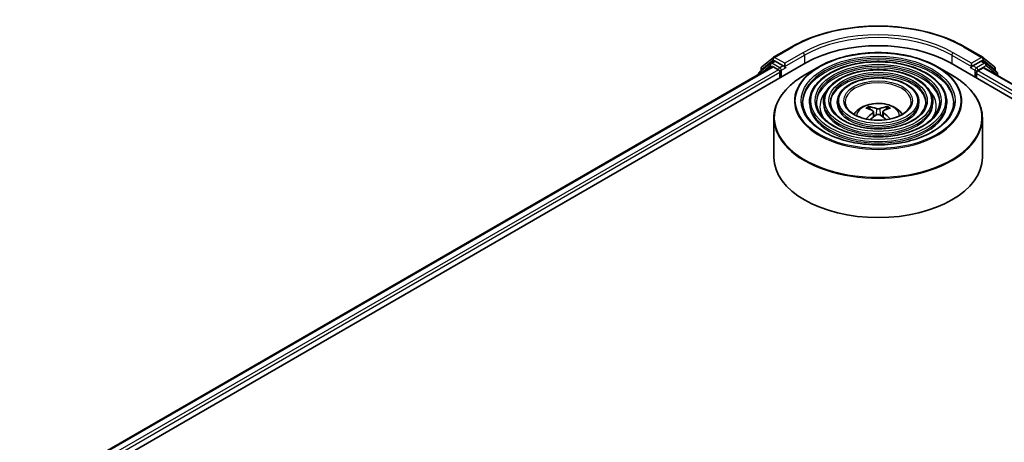
# Model space of a CAD drawing. Units: millimetres. Extents: x 36 to 6939, y 20 to 1004.
# Drawn here: x 325 to 396, y 512 to 543 of the extents above; entities that cross this region are included whole.
import ezdxf

# ---------------------------------------------------------------- set-up
doc = ezdxf.new("R2010")
doc.units = ezdxf.units.MM
doc.header["$LTSCALE"] = 2.5
doc.layers.add('Visible (ISO)', color=7, linetype='Continuous', lineweight=35)
doc.layers.add('Visible Narrow (ISO)', color=7, linetype='Continuous', lineweight=25)

msp = doc.modelspace()

# ---------------------------------------------------------------- linework, layer by layer
at = {"layer": 'Visible (ISO)'}
for p, q in [((379.3571, 540.003), (380.6652, 540.7583)), ((393.0902, 540.7583), (394.3984, 540.003)), ((378.5103, 539.3209), (379.3378, 539.9898)), ((394.4177, 539.9898), (395.2452, 539.3209)), ((325.1119, 506.9358), (381.6805, 539.5956)), ((326.2576, 508.7337), (379.251, 539.3294)), ((379.1259, 539.5814), (378.3335, 538.9408)), ((378.4546, 539.0387), (378.4546, 539.2043)), ((379.1452, 539.5946), (379.3927, 539.7375)), ((379.326, 539.322), (379.7006, 539.1057)), ((380.0541, 539.3915), (379.4677, 539.7301)), ((380.1602, 539.3303), (380.1602, 539.5752)), ((380.1866, 539.2643), (380.1913, 539.2616)), ((382.6144, 539.3183), (381.5951, 538.7299)), ((391.1411, 539.3183), (392.1603, 538.7299)), ((392.075, 539.5956), (466.3212, 496.7296)), ((393.5642, 539.2616), (393.5688, 539.2643)), ((393.5952, 539.5752), (393.5952, 539.3303)), ((394.2877, 539.7301), (393.7013, 539.3915)), ((394.0549, 539.0241), (394.446, 539.2499)), ((394.6102, 539.5946), (394.3627, 539.7375)), ((394.496, 539.2549), (465.1067, 498.4878)), ((395.4219, 538.9408), (394.6295, 539.5814)), ((395.3009, 539.2043), (395.3009, 539.0387)), ((378.2778, 538.8242), (378.2778, 538.7676)), ((379.8066, 538.922), (379.8066, 538.5138)), ((393.9488, 538.5138), (393.9488, 538.8404)), ((395.4776, 538.6881), (395.4776, 538.8242)), ((381.9402, 536.7991), (381.9402, 536.6767)), ((382.9403, 536.7991), (382.9403, 536.6767)), ((383.9403, 536.7991), (383.9403, 536.6767)), ((386.2974, 536.2405), (386.2517, 536.3964)), ((387.5037, 536.3964), (387.458, 536.2405)), ((389.8151, 536.7991), (389.8151, 536.6767)), ((390.8151, 536.7991), (390.8151, 536.6767)), ((391.8152, 536.7991), (391.8152, 536.6767)), ((379.3777, 535.6222), (379.3777, 532.7983)), ((386.534, 536.0961), (386.573, 535.7333)), ((387.2214, 536.0961), (387.1825, 535.7333)), ((394.3777, 535.6222), (394.3777, 532.7983))]:
    msp.add_line(p, q, dxfattribs=at)
for centre, start, end in [((379.4321, 539.8731), 120, 128.948276), ((394.3234, 539.8731), 51.051724, 60), ((378.6046, 539.2043), 128.948276, 180), ((379.2202, 539.4647), 120, 128.948276), ((394.5352, 539.4647), 51.051724, 60), ((395.1509, 539.2043), 0, 51.051724), ((378.4278, 538.8242), 128.948276, 180), ((395.3276, 538.8242), 0, 51.051724)]:
    msp.add_arc(centre, 0.15, start, end, dxfattribs=at)
for centre, major_axis, ratio, start_param, end_param in [((386.8777, 536.595), (7.35, 0), 0.5773503, 0.7853982, 2.3561945), ((379.326, 539.1995), (-0.075, 0.1299), 0.5773503, 5.4977871, 6.2831853), ((379.4677, 539.6076), (-0.075, 0.1299), 0.5773503, 5.4977871, 6.2831853), ((380.2663, 539.3915), (-0.075, -0.1299), 0.5773503, 5.4977871, 7.0685835), ((393.4892, 539.3915), (0.075, -0.1299), 0.5773503, 5.4977871, 7.0685835), ((394.2877, 539.6076), (0.075, 0.1299), 0.5773503, 0, 0.7853982), ((394.446, 539.1683), (0.05, 0.0866), 0.5773503, 0, 0.7853982), ((379.7006, 538.9833), (-0.075, 0.1299), 0.5773503, 3.9269908, 5.4977871), ((394.0549, 538.9016), (-0.075, -0.1299), 0.5773503, 3.9269908, 5.4977871), ((386.9296, 533.4835), (1.7067, -2.7649), 0.4946241, 2.4477608, 2.6867451), ((386.8309, 533.4265), (-1.5286, 2.8672), 0.654173, 5.6260122, 5.8649965), ((386.9246, 533.4265), (-1.5286, -2.8672), 0.654173, 3.5597815, 3.7987657), ((386.8258, 533.4835), (1.7067, 2.7649), 0.4946241, 0.4548476, 0.6938319), ((386.9296, 533.4295), (-1.2704, -2.9906), 0.5952629, 3.9628231, 4.1960485), ((386.8309, 533.4865), (1.9435, 2.6039), 0.5535342, 0.9593188, 1.1599446), ((386.9246, 533.4865), (1.9435, -2.6039), 0.5535342, 1.981648, 2.1822739), ((386.8258, 533.4295), (-1.2704, 2.9906), 0.5952629, 5.2287295, 5.4619549), ((386.8777, 532.7983), (7.5, 0), 0.5773503, 3.1415927, 6.2831853)]:
    msp.add_ellipse(centre, major_axis=major_axis, ratio=ratio, start_param=start_param, end_param=end_param, dxfattribs=at)
for points, knots in [([(380.6652, 540.7583), (381.3197, 541.1362), (382.0749, 541.4527), (383.7148, 541.9351), (384.5993, 542.1009), (386.4132, 542.2668), (387.3423, 542.2668), (389.1561, 542.1009), (390.0406, 541.9351), (391.6805, 541.4527), (392.4357, 541.1362), (393.0902, 540.7583)], [1.5707963, 1.5707963, 1.5707963, 1.5707963, 1.8849556, 1.8849556, 2.1991149, 2.1991149, 2.5132741, 2.5132741, 2.8274334, 2.8274334, 3.1415927, 3.1415927, 3.1415927, 3.1415927]), ([(382.6144, 539.3183), (383.0634, 539.5776), (383.5817, 539.7948), (384.7071, 540.1258), (385.3141, 540.2396), (386.5589, 540.3535), (387.1965, 540.3535), (388.4414, 540.2396), (389.0484, 540.1258), (390.1738, 539.7948), (390.692, 539.5776), (391.1411, 539.3183)], [4.712389, 4.712389, 4.712389, 4.712389, 5.0265482, 5.0265482, 5.3407075, 5.3407075, 5.6548668, 5.6548668, 5.969026, 5.969026, 6.2831853, 6.2831853, 6.2831853, 6.2831853]), ([(380.0541, 539.3915), (380.0676, 539.3838), (380.0817, 539.3723), (380.1087, 539.3451), (380.1217, 539.3294), (380.1401, 539.3075), (380.1469, 539.2994), (380.1605, 539.2849), (380.1673, 539.2784), (380.1779, 539.2699), (380.1822, 539.2668), (380.1866, 539.2643)], [0.185147228, 0.185147228, 0.185147228, 0.185147228, 0.196528423, 0.196528423, 0.207909617, 0.207909617, 0.213859594, 0.213859594, 0.21980957, 0.21980957, 0.223874943, 0.223874943, 0.223874943, 0.223874943]), ([(391.8152, 536.7991), (391.8152, 537.1033), (391.7331, 537.407), (391.414, 537.9869), (391.1733, 538.2625), (390.5548, 538.7589), (390.174, 538.9786), (389.3139, 539.3364), (388.8344, 539.4744), (387.8265, 539.6551), (387.2982, 539.698), (386.2455, 539.6848), (385.7213, 539.6289), (384.7285, 539.4234), (384.2603, 539.2739), (383.4264, 538.8948), (383.061, 538.6652), (382.4725, 538.147), (382.2489, 537.8585), (381.9978, 537.3091), (381.9402, 537.0542), (381.9402, 536.7991)], [5.4977871, 5.4977871, 5.4977871, 5.4977871, 5.8054558, 5.8054558, 6.1213564, 6.1213564, 6.4441537, 6.4441537, 6.7674857, 6.7674857, 7.0902388, 7.0902388, 7.4127709, 7.4127709, 7.7355895, 7.7355895, 8.0589823, 8.0589823, 8.3813684, 8.3813684, 8.6393798, 8.6393798, 8.6393798, 8.6393798]), ([(393.5688, 539.2643), (393.5732, 539.2668), (393.5775, 539.2699), (393.5881, 539.2784), (393.5949, 539.2849), (393.6085, 539.2994), (393.6153, 539.3075), (393.6338, 539.3294), (393.6467, 539.3451), (393.6737, 539.3723), (393.6879, 539.3838), (393.7013, 539.3915)], [0.022988029, 0.022988029, 0.022988029, 0.022988029, 0.027053401, 0.027053401, 0.033003378, 0.033003378, 0.038953354, 0.038953354, 0.050334548, 0.050334548, 0.061715743, 0.061715743, 0.061715743, 0.061715743]), ([(379.3777, 535.6222), (379.3777, 535.855), (379.4095, 536.0877), (379.5353, 536.5463), (379.6293, 536.7721), (379.8762, 537.2109), (380.0291, 537.4239), (380.3894, 537.8321), (380.5968, 538.0274), (381.0607, 538.3961), (381.3172, 538.5694), (381.5951, 538.7299)], [3.92699082, 3.92699082, 3.92699082, 3.92699082, 4.08407045, 4.08407045, 4.24115008, 4.24115008, 4.39822972, 4.39822972, 4.55530935, 4.55530935, 4.71238898, 4.71238898, 4.71238898, 4.71238898]), ([(390.8151, 536.7991), (390.8151, 537.0418), (390.7502, 537.2839), (390.498, 537.7469), (390.3073, 537.967), (389.8163, 538.3646), (389.513, 538.5408), (388.8277, 538.828), (388.4455, 538.9389), (387.6419, 539.0843), (387.2208, 539.119), (386.3814, 539.1094), (385.9632, 539.0652), (385.1709, 538.9019), (384.797, 538.7828), (384.1304, 538.4801), (383.838, 538.2965), (383.3668, 537.8813), (383.1874, 537.6497), (382.9864, 537.2084), (382.9403, 537.0039), (382.9403, 536.7991)], [5.4977871, 5.4977871, 5.4977871, 5.4977871, 5.8025149, 5.8025149, 6.1172055, 6.1172055, 6.4406446, 6.4406446, 6.7648378, 6.7648378, 7.0883069, 7.0883069, 7.4114937, 7.4114937, 7.7350376, 7.7350376, 8.0592977, 8.0592977, 8.3822512, 8.3822512, 8.6393798, 8.6393798, 8.6393798, 8.6393798]), ([(389.8151, 536.7991), (389.8151, 536.9802), (389.7674, 537.1609), (389.582, 537.507), (389.4412, 537.6716), (389.0777, 537.9703), (388.8521, 538.103), (388.3416, 538.3196), (388.0566, 538.4033), (387.4574, 538.5135), (387.1434, 538.5401), (386.5171, 538.5341), (386.2051, 538.5016), (385.6133, 538.3805), (385.3336, 538.2918), (384.8344, 538.0655), (384.615, 537.9279), (384.2609, 537.6156), (384.1257, 537.4409), (383.9749, 537.1077), (383.9403, 536.9535), (383.9403, 536.7991)], [5.4977871, 5.4977871, 5.4977871, 5.4977871, 5.7977352, 5.7977352, 6.1102603, 6.1102603, 6.4347048, 6.4347048, 6.7603582, 6.7603582, 7.0850462, 7.0850462, 7.4093443, 7.4093443, 7.7341157, 7.7341157, 8.0598387, 8.0598387, 8.3837084, 8.3837084, 8.6393798, 8.6393798, 8.6393798, 8.6393798]), ([(392.1603, 538.7299), (392.4382, 538.5694), (392.6947, 538.3961), (393.1586, 538.0274), (393.366, 537.8321), (393.7263, 537.4239), (393.8792, 537.2109), (394.1262, 536.7721), (394.2201, 536.5463), (394.3459, 536.0877), (394.3777, 535.855), (394.3777, 535.6222)], [0, 0, 0, 0, 0.15707963, 0.15707963, 0.31415927, 0.31415927, 0.4712389, 0.4712389, 0.62831853, 0.62831853, 0.78539816, 0.78539816, 0.78539816, 0.78539816]), ([(392.3152, 536.7991), (392.3152, 536.4642), (392.2184, 536.1286), (391.84, 535.4956), (391.5634, 535.1979), (390.861, 534.6699), (390.4381, 534.4387), (389.4854, 534.0635), (388.9559, 533.9194), (387.8433, 533.7336), (387.2602, 533.6921), (386.1005, 533.7162), (385.524, 533.7819), (384.437, 534.0137), (383.9267, 534.1796), (383.0246, 534.5932), (382.6329, 534.8408), (382.0056, 535.3905), (381.7706, 535.6923), (381.5016, 536.2648), (381.4402, 536.5321), (381.4402, 536.7991)], [0.7853982, 0.7853982, 0.7853982, 0.7853982, 1.1177301, 1.1177301, 1.4403751, 1.4403751, 1.7575376, 1.7575376, 2.074601, 2.074601, 2.392189, 2.392189, 2.7099502, 2.7099502, 3.0274398, 3.0274398, 3.3443907, 3.3443907, 3.66203, 3.66203, 3.9269908, 3.9269908, 3.9269908, 3.9269908]), ([(391.3152, 536.7991), (391.3152, 536.5257), (391.2356, 536.2517), (390.9241, 535.7355), (390.6975, 535.4933), (390.1226, 535.0641), (389.7771, 534.8764), (388.9992, 534.5718), (388.567, 534.4549), (387.6587, 534.3044), (387.1828, 534.271), (386.2363, 534.2915), (385.7658, 534.3455), (384.8793, 534.5351), (384.4634, 534.6706), (383.7286, 535.0079), (383.4099, 535.2094), (382.8998, 535.6562), (382.709, 535.9012), (382.4901, 536.3655), (382.4402, 536.5824), (382.4402, 536.7991)], [0.7853982, 0.7853982, 0.7853982, 0.7853982, 1.1206715, 1.1206715, 1.4437525, 1.4437525, 1.7602458, 1.7602458, 2.0766599, 2.0766599, 2.3937156, 2.3937156, 2.7109799, 2.7109799, 3.02791, 3.02791, 3.3441781, 3.3441781, 3.661262, 3.661262, 3.9269908, 3.9269908, 3.9269908, 3.9269908]), ([(390.3151, 536.7991), (390.3151, 536.5873), (390.2526, 536.3747), (390.008, 535.9755), (389.8314, 535.7887), (389.384, 535.4584), (389.1161, 535.3142), (388.513, 535.0802), (388.178, 534.9905), (387.4741, 534.8753), (387.1053, 534.85), (386.372, 534.8669), (386.0077, 534.9091), (385.3217, 535.0566), (385, 535.1617), (384.4327, 535.4226), (384.1869, 535.5781), (383.794, 535.922), (383.6475, 536.1101), (383.4787, 536.4663), (383.4403, 536.6328), (383.4403, 536.7991)], [0.7853982, 0.7853982, 0.7853982, 0.7853982, 1.1254545, 1.1254545, 1.4490967, 1.4490967, 1.7645135, 1.7645135, 2.07991, 2.07991, 2.3961318, 2.3961318, 2.7126157, 2.7126157, 3.0286653, 3.0286653, 3.3438565, 3.3438565, 3.6600456, 3.6600456, 3.9269908, 3.9269908, 3.9269908, 3.9269908]), ([(389.2527, 536.7991), (389.2527, 536.6526), (389.2084, 536.5053), (389.0345, 536.2303), (388.911, 536.1025), (388.5994, 535.8774), (388.4138, 535.7794), (387.9965, 535.6204), (387.7647, 535.5594), (387.2779, 535.4817), (387.0228, 535.465), (386.5161, 535.4781), (386.2645, 535.508), (385.7915, 535.6107), (385.57, 535.6835), (385.1804, 535.8631), (385.0122, 535.9699), (384.7439, 536.2044), (384.6443, 536.332), (384.5289, 536.5734), (384.5027, 536.6864), (384.5027, 536.7991)], [0.7853982, 0.7853982, 0.7853982, 0.7853982, 1.1354424, 1.1354424, 1.4597149, 1.4597149, 1.7729422, 1.7729422, 2.0863545, 2.0863545, 2.4009505, 2.4009505, 2.7159054, 2.7159054, 3.0302234, 3.0302234, 3.3432891, 3.3432891, 3.6576467, 3.6576467, 3.9269908, 3.9269908, 3.9269908, 3.9269908]), ([(385.1342, 535.9011), (385.179, 535.9678), (385.2284, 536.0287), (385.4004, 536.2108), (385.5349, 536.3096), (385.8541, 536.4897), (386.0438, 536.5601), (386.4453, 536.6577), (386.658, 536.6822), (387.0811, 536.6833), (387.2914, 536.6604), (387.7013, 536.5643), (387.901, 536.4911), (388.265, 536.2833), (388.4327, 536.1515), (388.5879, 535.9491), (388.6049, 535.9255), (388.6212, 535.9011)], [1.1544318, 1.1544318, 1.1544318, 1.1544318, 1.2848512, 1.2848512, 1.5822086, 1.5822086, 1.9574686, 1.9574686, 2.3518935, 2.3518935, 2.7417298, 2.7417298, 3.1359976, 3.1359976, 3.5103035, 3.5103035, 3.5579572, 3.5579572, 3.5579572, 3.5579572]), ([(386.1957, 536.4528), (386.2009, 536.4521), (386.2069, 536.4502), (386.2179, 536.4445), (386.2246, 536.4394), (386.235, 536.4288), (386.2404, 536.4214), (386.2471, 536.4092), (386.2499, 536.4025), (386.2517, 536.3964)], [0.014560073, 0.014560073, 0.014560073, 0.014560073, 0.018722682, 0.018722682, 0.023429831, 0.023429831, 0.028069056, 0.028069056, 0.031810233, 0.031810233, 0.031810233, 0.031810233]), ([(386.989, 536.3074), (386.9735, 536.3013), (386.9542, 536.2961), (386.9125, 536.2895), (386.8901, 536.2881), (386.8484, 536.2891), (386.8264, 536.2914), (386.7918, 536.2987), (386.7781, 536.3028), (386.7664, 536.3074)], [0, 0, 0, 0, 0.012499779, 0.012499779, 0.024999557, 0.024999557, 0.037523671, 0.037523671, 0.046676606, 0.046676606, 0.046676606, 0.046676606]), ([(387.5037, 536.3964), (387.5056, 536.4025), (387.5083, 536.4092), (387.515, 536.4214), (387.5205, 536.4288), (387.5308, 536.4394), (387.5375, 536.4445), (387.5485, 536.4502), (387.5546, 536.4521), (387.5597, 536.4528)], [0.0427285, 0.0427285, 0.0427285, 0.0427285, 0.046469677, 0.046469677, 0.051108902, 0.051108902, 0.055816051, 0.055816051, 0.05997866, 0.05997866, 0.05997866, 0.05997866]), ([(386.4921, 536.149), (386.5058, 536.1419), (386.5175, 536.1322), (386.5321, 536.1101), (386.5351, 536.0975), (386.533, 536.0732), (386.5278, 536.0598), (386.5115, 536.0377), (386.5025, 536.0287), (386.4921, 536.0206)], [0, 0, 0, 0, 0.012499779, 0.012499779, 0.024999557, 0.024999557, 0.037523671, 0.037523671, 0.046676606, 0.046676606, 0.046676606, 0.046676606]), ([(386.7664, 535.8622), (386.7819, 535.8719), (386.8012, 535.8801), (386.8429, 535.8905), (386.8653, 535.8926), (386.907, 535.8911), (386.929, 535.8874), (386.9637, 535.8759), (386.9773, 535.8695), (386.989, 535.8622)], [0, 0, 0, 0, 0.012499779, 0.012499779, 0.024999557, 0.024999557, 0.037523671, 0.037523671, 0.046676606, 0.046676606, 0.046676606, 0.046676606]), ([(387.2633, 536.0206), (387.2496, 536.0313), (387.2379, 536.0439), (387.2233, 536.0699), (387.2203, 536.0832), (387.2224, 536.107), (387.2276, 536.119), (387.2439, 536.1369), (387.253, 536.1436), (387.2633, 536.149)], [0, 0, 0, 0, 0.012499779, 0.012499779, 0.024999557, 0.024999557, 0.037523671, 0.037523671, 0.046676606, 0.046676606, 0.046676606, 0.046676606]), ([(386.0113, 535.563), (386.0114, 535.5631), (386.0115, 535.5631), (386.0169, 535.5666), (386.0232, 535.569), (386.0332, 535.5701), (386.0387, 535.569), (386.0435, 535.5663), (386.0443, 535.5657), (386.0451, 535.5651)], [0.018612964, 0.018612964, 0.018612964, 0.018612964, 0.018722682, 0.018722682, 0.023429831, 0.023429831, 0.028069056, 0.028069056, 0.028985175, 0.028985175, 0.028985175, 0.028985175]), ([(387.7104, 535.5651), (387.7111, 535.5657), (387.7119, 535.5663), (387.7167, 535.569), (387.7222, 535.5701), (387.7322, 535.569), (387.7385, 535.5666), (387.7439, 535.5631), (387.744, 535.5631), (387.7442, 535.563)], [0.045553558, 0.045553558, 0.045553558, 0.045553558, 0.046469677, 0.046469677, 0.051108902, 0.051108902, 0.055816051, 0.055816051, 0.055925769, 0.055925769, 0.055925769, 0.055925769])]:
    msp.add_open_spline(points, degree=3, knots=knots, dxfattribs=at)
for points in [[(386.0631, 535.5519), (386.057, 535.5563), (386.051, 535.5607), (386.0451, 535.5652)], [(387.7103, 535.5652), (387.7045, 535.5607), (387.6985, 535.5563), (387.6924, 535.5519)]]:
    msp.add_open_spline(points, degree=3, dxfattribs=at)
at = {"layer": 'Visible Narrow (ISO)'}
for p, q in [((379.4321, 539.9956), (380.7402, 540.7509)), ((393.0152, 540.7509), (394.3234, 539.9956)), ((380.1602, 539.5752), (379.4321, 539.9956)), ((381.4684, 540.3305), (380.1602, 539.5752)), ((380.1602, 539.3303), (381.5744, 540.1468)), ((381.5744, 540.1468), (381.5744, 539.5344)), ((392.181, 540.1468), (393.5952, 539.3303)), ((392.181, 540.1468), (392.181, 539.5344)), ((393.5952, 539.5752), (392.2871, 540.3305)), ((394.3234, 539.9956), (393.5952, 539.5752)), ((326.3016, 508.7083), (379.326, 539.322)), ((378.4515, 538.8678), (379.1142, 539.4035)), ((378.4985, 539.143), (379.326, 539.8119)), ((378.4985, 539.0742), (378.4985, 539.143)), ((379.1142, 539.4035), (379.2467, 539.327)), ((379.2202, 539.5872), (379.4677, 539.7301)), ((379.8066, 539.2486), (379.2202, 539.5872)), ((379.326, 539.8119), (379.4677, 539.7301)), ((380.0541, 539.3915), (379.8066, 539.2486)), ((379.9127, 539.0649), (380.2663, 539.269)), ((393.4892, 539.269), (393.8427, 539.0649)), ((393.9488, 539.2486), (393.7013, 539.3915)), ((394.5352, 539.5872), (393.9488, 539.2486)), ((394.0549, 539.0649), (394.6413, 539.4035)), ((394.2877, 539.7301), (394.4294, 539.8119)), ((394.2877, 539.7301), (394.5352, 539.5872)), ((394.4294, 539.8119), (395.2569, 539.143)), ((394.446, 539.2499), (465.0774, 498.4709)), ((394.6413, 539.4035), (395.4337, 538.763)), ((395.2569, 539.143), (395.2569, 539.0742)), ((379.7006, 539.1057), (326.6701, 508.4886)), ((326.7736, 508.3034), (379.8066, 538.922)), ((379.9127, 538.575), (379.9127, 539.0649)), ((393.8427, 539.0649), (393.8427, 538.575)), ((393.9488, 538.8404), (464.6595, 498.0155)), ((394.0549, 539.0241), (394.0549, 539.0649)), ((464.7277, 498.2211), (394.0549, 539.0241)), ((395.4337, 538.763), (395.4337, 538.7135)), ((386.7664, 536.3074), (386.7345, 535.842)), ((386.989, 536.3074), (387.0209, 535.842)), ((386.4921, 536.0206), (386.5171, 535.6932)), ((387.2633, 536.0206), (387.2383, 535.6932))]:
    msp.add_line(p, q, dxfattribs=at)
for centre, major_axis, ratio, start_param, end_param in [((386.8777, 537.2074), (8.6797, 0), 0.5773503, 0.7853982, 2.3561945), ((386.8777, 537.2074), (-7.65, 0), 0.5773503, 3.9269908, 5.4977871), ((386.8777, 537.0849), (7.5, 0), 0.5773503, 0.7853982, 2.3561945), ((380.7402, 540.6284), (-0.075, 0.1299), 0.5773503, 5.4977871, 6.2831853), ((393.0152, 540.6284), (0.075, 0.1299), 0.5773503, 0, 0.7853982), ((379.4321, 539.8731), (-0.0943, 0.1167), 0.8131434, 0, 1.4434523), ((379.4321, 539.8731), (-0.075, -0.1299), 0.5773503, 3.9269908, 5.4977871), ((379.4321, 539.8731), (-0.075, 0.1299), 0.5773503, 5.4977871, 6.2831853), ((386.8777, 536.7991), (-5.4375, 0), 0.5773503, 3.1415927, 6.2831853), ((381.4684, 540.208), (-0.075, 0.1299), 0.5773503, 3.9269908, 5.4977871), ((392.2871, 540.208), (0.075, 0.1299), 0.5773503, 0.7853982, 2.3561945), ((394.3234, 539.8731), (0.075, 0.1299), 0.5773503, 0, 0.7853982), ((394.3234, 539.8731), (-0.075, 0.1299), 0.5773503, 3.9269908, 5.4977871), ((394.3234, 539.8731), (0.0943, 0.1167), 0.8131434, 4.839733, 6.2831853), ((378.6046, 539.2043), (-0.15, 0), 0.5773503, 0, 0.7853982), ((378.6046, 539.2043), (-0.0943, 0.1167), 0.8131434, 0, 1.4434523), ((379.2202, 539.4647), (-0.0943, 0.1167), 0.8131434, 0, 1.4434523), ((379.2202, 539.4647), (-0.075, -0.1299), 0.5773503, 3.9269908, 5.4977871), ((379.2202, 539.4647), (-0.075, 0.1299), 0.5773503, 5.4977871, 6.2831853), ((379.8066, 539.1261), (-0.075, -0.1299), 0.5773503, 3.9269908, 5.204008), ((379.8066, 539.1261), (-0.075, 0.1299), 0.5773503, 3.9269908, 5.4977871), ((386.8777, 536.8569), (-6.0293, 0), 0.5773503, 5.4977871, 10.2101761), ((386.8777, 536.6767), (5.4375, 0), 0.5773503, 0.0196904, 3.1219023), ((386.8777, 536.7991), (-4.4375, 0), 0.5773503, 3.1415927, 6.2831853), ((386.8777, 536.6767), (4.4375, 0), 0.5773503, 0.02418, 3.1174126), ((393.9488, 539.1261), (-0.075, -0.1299), 0.5773503, 3.9269908, 5.4977871), ((393.9488, 539.1261), (-0.075, 0.1299), 0.5773503, 3.9269908, 5.4977871), ((394.5352, 539.4647), (0.075, 0.1299), 0.5773503, 0, 0.7853982), ((394.5352, 539.4647), (-0.075, 0.1299), 0.5773503, 3.9269908, 5.4977871), ((394.5352, 539.4647), (0.0943, 0.1167), 0.8131434, 4.839733, 6.2831853), ((395.1509, 539.2043), (0.0943, 0.1167), 0.8131434, 4.839733, 6.2831853), ((395.1509, 539.2043), (0.15, 0), 0.5773503, 5.4977871, 6.2831853), ((378.4278, 538.8242), (-0.15, 0), 0.5773503, 0, 0.5382514), ((378.4278, 538.8242), (-0.0943, 0.1167), 0.8131434, 0, 1.2688679), ((386.8777, 535.68), (7.4707, 0), 0.5773503, 2.3561945, 7.0685835), ((379.8066, 539.1261), (0.15, 0), 0.5773503, 4.4332722, 5.4977871), ((386.8777, 536.7991), (-3.4374, 0), 0.5773503, 3.1415927, 6.2831853), ((386.8777, 536.6767), (3.4374, 0), 0.5773503, 0.0313236, 3.1102691), ((393.9488, 539.1261), (0.15, 0), 0.5773503, 3.9269908, 5.4977871), ((395.3276, 538.8242), (0.0943, 0.1167), 0.8131434, 4.839733, 6.2831853), ((395.3276, 538.8242), (0.15, 0), 0.5773503, 5.4977871, 6.2831853), ((386.8777, 536.7991), (-2.375, 0), 0.5773503, 3.1415927, 6.2831853), ((386.8777, 536.4725), (-4.1875, 0), 0.5773503, 5.7863802, 6.6412643), ((386.8777, 536.4725), (-4.1874, 0), 0.5773503, 5.7865259, 6.6414156), ((386.8777, 536.4725), (4.1875, 0), 0.5773503, 5.9251063, 6.7799904), ((386.8777, 536.4725), (4.1874, 0), 0.5773503, 5.924955, 6.7798447), ((386.8777, 536.7991), (-4.9375, 0), 0.5773503, 0, 3.1415927), ((386.8777, 536.6767), (4.9375, 0), 0.5773503, 3.1415927, 6.2831853), ((386.8777, 536.7991), (-3.9374, 0), 0.5773503, 0, 3.1415927), ((386.8777, 536.6767), (3.9374, 0), 0.5773503, 3.1415927, 6.2831853), ((386.8777, 536.7991), (-2.9374, 0), 0.5773503, 0, 3.1415927), ((386.8777, 536.6767), (2.9374, 0), 0.5773503, 3.1415927, 6.2831853), ((386.8777, 535.7907), (-1.5344, 0), 0.5773503, 3.138847, 6.285931), ((386.8777, 535.9444), (-1.1137, 0), 0.5773503, 5.3714845, 5.6240898), ((386.8777, 535.9194), (1.0366, 0), 0.5773503, 2.2191701, 2.4253628), ((386.8777, 535.9194), (1.0366, 0), 0.5773503, 0.7162298, 0.9224226), ((386.8777, 535.9444), (-1.1137, 0), 0.5773503, 3.8006881, 4.0532935), ((386.8777, 535.6222), (-7.5, 0), 0.5773503, 0, 3.1415927)]:
    msp.add_ellipse(centre, major_axis=major_axis, ratio=ratio, start_param=start_param, end_param=end_param, dxfattribs=at)
for major_axis in [(5.9586, 0), (5.5375, 0), (-4.8375, 0), (4.5375, 0), (-3.8374, 0), (3.5374, 0), (-2.8374, 0), (2.475, 0)]:
    msp.add_ellipse((386.8777, 536.8808), major_axis=major_axis, ratio=0.5773503, dxfattribs=at)

doc.saveas('drawing.dxf')
